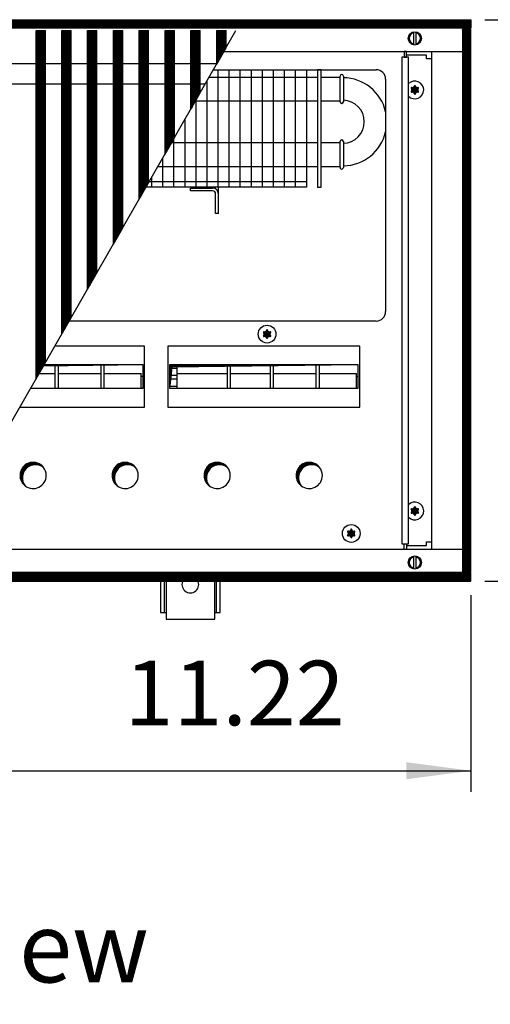
# Model space of a CAD drawing. Units: millimetres. Extents: x -119 to 6464, y -5562 to -1090.
# Drawn here: x 4474 to 4726, y -3646 to -3120 of the extents above; entities that cross this region are included whole.
import ezdxf

# ---------------------------------------------------------------- set-up
doc = ezdxf.new("R2010")
doc.units = ezdxf.units.MM
doc.layers.add('1', color=7, linetype='Continuous')
doc.styles.add('CONVERTER_11', font='txt.shx', dxfattribs={"width": 0.9})
doc.styles.add('CONVERTER_19', font='ARIAL.TTF', dxfattribs={"width": 1.3992})
doc.dimstyles.new('ME10_DIM_51', dxfattribs={"dimtxt": 34.5, "dimasz": 34.5, "dimexe": 11.25, "dimexo": 7.5, "dimgap": 13.5, "dimtad": 1, "dimlfac": 0.03937, "dimdsep": 46, "dimtxsty": 'CONVERTER_11', "dimsah": 1, "dimcen": 0.09, "dimclrd": 6, "dimclre": 6, "dimclrt": 3, "dimadec": 0, "dimazin": 0, "dimtfac": 1, "dimtdec": 4, "dimtix": 1, "dimtmove": 0, "dimatfit": 3, "dimfxl": 1, "dimtolj": 1, "dimtzin": 0, "dimarcsym": 0})
doc.dimstyles.new('ME10_DIM_72', dxfattribs={"dimtxt": 34.5, "dimasz": 34.5, "dimexe": 11.25, "dimexo": 7.5, "dimgap": 13.5, "dimtad": 1, "dimlfac": 0.03937, "dimdsep": 46, "dimtxsty": 'CONVERTER_11', "dimsah": 1, "dimcen": 0.09, "dimclrd": 6, "dimclre": 6, "dimclrt": 3, "dimadec": 0, "dimazin": 0, "dimtfac": 1, "dimtdec": 4, "dimtix": 1, "dimtmove": 0, "dimatfit": 3, "dimfxl": 1, "dimtolj": 1, "dimtzin": 0, "dimarcsym": 0})
pattern_1 = [(45, (-22752.63126, -6284.08177), (-0.14142135624, 1e-17), [])]
pattern_2 = [(45, (-27465.74907, -3915.15366), (-0.14142135624, 1e-17), [])]
pattern_3 = [(45, (-23101.46622, -6121.03984), (-0.14142135624, 1e-17), [])]

# ---------------------------------------------------------------- blocks, each defined once
blk = doc.blocks.new('*D47')
at = {"layer": '1', "color": 6, "linetype": 'Continuous'}
for p, q in [((4723.06, -3120.24), (4801.81, -3120.24)), ((4790.56, -3120.24), (4790.56, -3420.24)), ((4723.06, -3420.24), (4801.81, -3420.24))]:
    blk.add_line(p, q, dxfattribs=at)
at = {"layer": '1', "color": 6}
for points in [[(4795.1, -3154.74), (4786.02, -3154.74), (4790.56, -3120.24)], [(4786.02, -3385.74), (4795.1, -3385.74), (4790.56, -3420.24)]]:
    blk.add_solid(points, dxfattribs=at)
at = {"layer": '1', "color": 3, "insert": (4776.89, -3310.86), "char_height": 34.5, "attachment_point": 7, "rotation": 90, "line_spacing_factor": 0.454545, "style": 'CONVERTER_11'}
blk.add_mtext('11.81', dxfattribs=at)
blk = doc.blocks.new('*D68')
at = {"layer": '1', "color": 6, "linetype": 'Continuous'}
for p, q in [((4715.56, -3427.74), (4715.56, -3532.78)), ((4430.56, -3454.03), (4430.56, -3532.78)), ((4430.56, -3521.53), (4715.56, -3521.53))]:
    blk.add_line(p, q, dxfattribs=at)
at = {"layer": '1', "color": 6}
for points in [[(4465.06, -3516.98), (4465.06, -3526.07), (4430.56, -3521.53)], [(4681.06, -3526.07), (4681.06, -3516.98), (4715.56, -3521.53)]]:
    blk.add_solid(points, dxfattribs=at)
at = {"layer": '1', "color": 3, "insert": (4530.45, -3508.03), "char_height": 34.5, "attachment_point": 7, "rotation": 0.0001, "line_spacing_factor": 0.454545, "style": 'CONVERTER_11'}
blk.add_mtext('11.22', dxfattribs=at)

msp = doc.modelspace()

# ---------------------------------------------------------------- hatches: boundary and pattern name
at = {"layer": '1', "linetype": 'Continuous'}
h = msp.add_hatch(dxfattribs=at)
h.set_pattern_fill('CUSTOM102', color=6, scale=0.1, angle=45, pattern_type=2)
h.set_pattern_definition(pattern_1)
h.paths.add_polyline_path([(4715.56, -3124.841), (4715.56, -3120.241), (4256.096, -3120.241), (4015.56, -3120.241), (4015.56, -3124.841), (4254.694, -3124.841)])
h = msp.add_hatch(dxfattribs=at)
h.set_pattern_fill('CUSTOM462', color=6, scale=0.1, angle=45, pattern_type=2)
h.set_pattern_definition(pattern_3)
h.paths.add_polyline_path([(4483.044, -3312.186), (4483.044, -3126.091), (4483.344, -3126.091), (4487.744, -3126.091), (4488.044, -3126.091), (4488.044, -3303.479)])
h = msp.add_hatch(dxfattribs=at)
h.set_pattern_fill('CUSTOM463', color=6, scale=0.1, angle=45, pattern_type=2)
h.set_pattern_definition(pattern_3)
h.paths.add_polyline_path([(4496.844, -3288.155), (4496.844, -3126.091), (4497.144, -3126.091), (4501.544, -3126.091), (4501.844, -3126.091), (4501.844, -3279.448)])
h = msp.add_hatch(dxfattribs=at)
h.set_pattern_fill('CUSTOM464', color=6, scale=0.1, angle=45, pattern_type=2)
h.set_pattern_definition(pattern_3)
h.paths.add_polyline_path([(4510.644, -3264.124), (4510.644, -3126.091), (4510.944, -3126.091), (4515.344, -3126.091), (4515.644, -3126.091), (4515.644, -3255.418)])
h = msp.add_hatch(dxfattribs=at)
h.set_pattern_fill('CUSTOM465', color=6, scale=0.1, angle=45, pattern_type=2)
h.set_pattern_definition(pattern_3)
h.paths.add_polyline_path([(4524.444, -3240.094), (4524.444, -3126.091), (4524.744, -3126.091), (4529.144, -3126.091), (4529.444, -3126.091), (4529.444, -3231.387)])
h = msp.add_hatch(dxfattribs=at)
h.set_pattern_fill('CUSTOM466', color=6, scale=0.1, angle=45, pattern_type=2)
h.set_pattern_definition(pattern_3)
h.paths.add_polyline_path([(4538.244, -3216.063), (4538.244, -3126.091), (4538.544, -3126.091), (4542.944, -3126.091), (4543.244, -3126.091), (4543.244, -3207.356)])
h = msp.add_hatch(dxfattribs=at)
h.set_pattern_fill('CUSTOM467', color=6, scale=0.1, angle=45, pattern_type=2)
h.set_pattern_definition(pattern_3)
h.paths.add_polyline_path([(4552.044, -3192.032), (4552.044, -3126.091), (4552.344, -3126.091), (4556.744, -3126.091), (4557.044, -3126.091), (4557.044, -3183.325)])
h = msp.add_hatch(dxfattribs=at)
h.set_pattern_fill('CUSTOM468', color=6, scale=0.1, angle=45, pattern_type=2)
h.set_pattern_definition(pattern_3)
h.paths.add_polyline_path([(4565.844, -3168.001), (4565.844, -3126.091), (4566.144, -3126.091), (4570.544, -3126.091), (4570.844, -3126.091), (4570.844, -3159.294)])
h = msp.add_hatch(dxfattribs=at)
h.set_pattern_fill('CUSTOM450', color=6, scale=0.1, angle=45, pattern_type=2)
h.set_pattern_definition(pattern_3)
h.paths.add_polyline_path([(4579.644, -3143.97), (4579.644, -3126.091), (4579.944, -3126.091), (4584.344, -3126.091), (4584.644, -3126.091), (4584.644, -3135.264)])
h = msp.add_hatch(dxfattribs=at)
h.set_pattern_fill('CUSTOM406', color=6, scale=0.1, angle=45, pattern_type=2)
h.set_pattern_definition([(45, (-22933.94986, -6105.89798), (-0.14142135624, 1e-17), [])])
h.paths.add_polyline_path([(4715.56, -3125.241), (4710.96, -3125.241), (4710.96, -3415.241), (4715.56, -3415.241)])
h = msp.add_hatch(dxfattribs=at)
h.set_pattern_fill('CUSTOM201', color=6, scale=0.1, angle=45, pattern_type=2)
h.set_pattern_definition(pattern_2)
edge = h.paths.add_edge_path()
edge.add_arc((4687.249, -3156.766), 0.3, 295.58827, 484.41173)
edge.add_arc((4686.824, -3155.551), 1, 195.21699, 284.78301, ccw=False)
edge.add_arc((4685.56, -3155.791), 0.3, 355.58827, 544.4136)
edge.add_arc((4684.296, -3155.551), 1, 255.2169, 344.78238, ccw=False)
edge.add_arc((4683.871, -3156.766), 0.3, 55.58827, 244.41173)
edge.add_arc((4683.032, -3157.741), 1, -44.78301, 44.78301, ccw=False)
edge.add_arc((4683.872, -3158.716), 0.3, 115.58874, 304.44585)
edge.add_arc((4684.296, -3159.93), 1, 15.21699, 104.77228, ccw=False)
edge.add_arc((4685.56, -3159.691), 0.3, 175.58827, 364.41173)
edge.add_arc((4686.824, -3159.93), 1, 75.22805, 164.78469, ccw=False)
edge.add_arc((4687.249, -3158.716), 0.3, 235.55512, 424.41173)
edge.add_arc((4688.088, -3157.741), 1, 135.21699, 224.78301, ccw=False)
h = msp.add_hatch(dxfattribs=at)
h.set_pattern_fill('CUSTOM198', color=6, scale=0.1, angle=45, pattern_type=2)
h.set_pattern_definition(pattern_2)
edge = h.paths.add_edge_path()
edge.add_arc((4608.249, -3287.266), 0.3, 295.58827, 484.41173)
edge.add_arc((4607.824, -3286.051), 1, 195.21699, 284.78301, ccw=False)
edge.add_arc((4606.56, -3286.291), 0.3, 355.58827, 544.4136)
edge.add_arc((4605.296, -3286.051), 1, 255.2169, 344.78238, ccw=False)
edge.add_arc((4604.871, -3287.266), 0.3, 55.58827, 244.41173)
edge.add_arc((4604.032, -3288.241), 1, -44.78301, 44.78301, ccw=False)
edge.add_arc((4604.872, -3289.216), 0.3, 115.58874, 304.44585)
edge.add_arc((4605.296, -3290.43), 1, 15.21699, 104.77228, ccw=False)
edge.add_arc((4606.56, -3290.191), 0.3, 175.58827, 364.41173)
edge.add_arc((4607.824, -3290.43), 1, 75.22805, 164.78469, ccw=False)
edge.add_arc((4608.249, -3289.216), 0.3, 235.55512, 424.41173)
edge.add_arc((4609.088, -3288.241), 1, 135.21699, 224.78301, ccw=False)
msp.add_hatch(color=6, dxfattribs=at).paths.add_polyline_path([(4487.475, -3304.471), (4487.095, -3305.133), (4540.071, -3304.471), (4490.153, -3304.471)])
h = msp.add_hatch(dxfattribs=at)
h.set_pattern_fill('CUSTOM405', color=6, scale=0.1, angle=45, pattern_type=2)
h.set_pattern_definition(pattern_1)
h.paths.add_polyline_path([(4554.578, -3304.471), (4554.578, -3317.333), (4555.816, -3305.708), (4655.099, -3304.471)])
h = msp.add_hatch(dxfattribs=at)
h.set_pattern_fill('CUSTOM191', color=6, scale=0.1, angle=45, pattern_type=2)
h.set_pattern_definition(pattern_1)
edge = h.paths.add_edge_path()
edge.add_arc((4481.51, -3363.741), 7, 37.81924, 232.18076)
edge.add_arc((4482.748, -3364.978), 7, 52.18076, 217.81924, ccw=False)
h = msp.add_hatch(dxfattribs=at)
h.set_pattern_fill('CUSTOM192', color=6, scale=0.1, angle=45, pattern_type=2)
h.set_pattern_definition(pattern_1)
edge = h.paths.add_edge_path()
edge.add_arc((4530.71, -3363.741), 7, 37.81924, 232.18076)
edge.add_arc((4531.948, -3364.978), 7, 52.18076, 217.81924, ccw=False)
h = msp.add_hatch(dxfattribs=at)
h.set_pattern_fill('CUSTOM193', color=6, scale=0.1, angle=45, pattern_type=2)
h.set_pattern_definition(pattern_1)
edge = h.paths.add_edge_path()
edge.add_arc((4579.91, -3363.741), 7, 37.81924, 232.18076)
edge.add_arc((4581.148, -3364.978), 7, 52.18076, 217.81924, ccw=False)
h = msp.add_hatch(dxfattribs=at)
h.set_pattern_fill('CUSTOM194', color=6, scale=0.1, angle=45, pattern_type=2)
h.set_pattern_definition(pattern_1)
edge = h.paths.add_edge_path()
edge.add_arc((4629.11, -3363.741), 7, 37.81924, 232.18076)
edge.add_arc((4630.348, -3364.978), 7, 52.18076, 217.81924, ccw=False)
h = msp.add_hatch(dxfattribs=at)
h.set_pattern_fill('CUSTOM202', color=6, scale=0.1, angle=45, pattern_type=2)
h.set_pattern_definition(pattern_2)
edge = h.paths.add_edge_path()
edge.add_arc((4687.249, -3381.766), 0.3, 295.58827, 484.41173)
edge.add_arc((4686.824, -3380.551), 1, 195.21699, 284.78301, ccw=False)
edge.add_arc((4685.56, -3380.791), 0.3, 355.58827, 544.4136)
edge.add_arc((4684.296, -3380.551), 1, 255.2169, 344.78238, ccw=False)
edge.add_arc((4683.871, -3381.766), 0.3, 55.58827, 244.41173)
edge.add_arc((4683.032, -3382.741), 1, -44.78301, 44.78301, ccw=False)
edge.add_arc((4683.872, -3383.716), 0.3, 115.58874, 304.44585)
edge.add_arc((4684.296, -3384.93), 1, 15.21699, 104.77228, ccw=False)
edge.add_arc((4685.56, -3384.691), 0.3, 175.58827, 364.41173)
edge.add_arc((4686.824, -3384.93), 1, 75.22805, 164.78469, ccw=False)
edge.add_arc((4687.249, -3383.716), 0.3, 235.55512, 424.41173)
edge.add_arc((4688.088, -3382.741), 1, 135.21699, 224.78301, ccw=False)
h = msp.add_hatch(dxfattribs=at)
h.set_pattern_fill('CUSTOM197', color=6, scale=0.1, angle=45, pattern_type=2)
h.set_pattern_definition(pattern_2)
edge = h.paths.add_edge_path()
edge.add_arc((4653.249, -3393.766), 0.3, 295.58827, 484.41173)
edge.add_arc((4652.824, -3392.551), 1, 195.21699, 284.78301, ccw=False)
edge.add_arc((4651.56, -3392.791), 0.3, 355.58827, 544.4136)
edge.add_arc((4650.296, -3392.551), 1, 255.2169, 344.78238, ccw=False)
edge.add_arc((4649.871, -3393.766), 0.3, 55.58827, 244.41173)
edge.add_arc((4649.032, -3394.741), 1, -44.78301, 44.78301, ccw=False)
edge.add_arc((4649.872, -3395.716), 0.3, 115.58874, 304.44585)
edge.add_arc((4650.296, -3396.93), 1, 15.21699, 104.77228, ccw=False)
edge.add_arc((4651.56, -3396.691), 0.3, 175.58827, 364.41173)
edge.add_arc((4652.824, -3396.93), 1, 75.22805, 164.78469, ccw=False)
edge.add_arc((4653.249, -3395.716), 0.3, 235.55512, 424.41173)
edge.add_arc((4654.088, -3394.741), 1, 135.21699, 224.78301, ccw=False)
h = msp.add_hatch(dxfattribs=at)
h.set_pattern_fill('CUSTOM103', color=6, scale=0.1, angle=45, pattern_type=2)
h.set_pattern_definition(pattern_1)
h.paths.add_polyline_path([(4015.56, -3420.241), (4015.56, -3415.641), (4715.56, -3415.641), (4715.56, -3420.241), (4263.402, -3420.241), (4757.053, -3420.241), (4446.238, -3420.241)])

# ---------------------------------------------------------------- linework, layer by layer
at = {"color": 6, "linetype": 'Continuous'}
for p, q in [((4483.044, -3126.091), (4483.344, -3126.091)), ((4483.044, -3312.186), (4483.044, -3126.091)), ((4483.344, -3126.091), (4487.744, -3126.091)), ((4487.744, -3126.091), (4488.044, -3126.091)), ((4488.044, -3303.479), (4488.044, -3126.091)), ((4496.844, -3288.155), (4496.844, -3126.091)), ((4496.844, -3126.091), (4497.144, -3126.091)), ((4497.144, -3126.091), (4501.544, -3126.091)), ((4501.544, -3126.091), (4501.844, -3126.091)), ((4501.844, -3279.448), (4501.844, -3126.091)), ((4510.644, -3126.091), (4510.944, -3126.091)), ((4510.644, -3264.124), (4510.644, -3126.091)), ((4510.944, -3126.091), (4515.344, -3126.091)), ((4515.344, -3126.091), (4515.644, -3126.091)), ((4515.644, -3255.418), (4515.644, -3126.091)), ((4524.444, -3240.094), (4524.444, -3126.091)), ((4524.444, -3126.091), (4524.744, -3126.091)), ((4524.744, -3126.091), (4529.144, -3126.091)), ((4529.144, -3126.091), (4529.444, -3126.091)), ((4529.444, -3231.387), (4529.444, -3126.091)), ((4538.244, -3126.091), (4538.544, -3126.091)), ((4538.244, -3216.063), (4538.244, -3126.091)), ((4538.544, -3126.091), (4542.944, -3126.091)), ((4542.944, -3126.091), (4543.244, -3126.091)), ((4543.244, -3207.356), (4543.244, -3126.091)), ((4552.044, -3126.091), (4552.344, -3126.091)), ((4552.044, -3192.032), (4552.044, -3126.091)), ((4552.344, -3126.091), (4556.744, -3126.091)), ((4556.744, -3126.091), (4557.044, -3126.091)), ((4557.044, -3183.325), (4557.044, -3126.091)), ((4565.844, -3126.091), (4566.144, -3126.091)), ((4565.844, -3168.001), (4565.844, -3126.091)), ((4566.144, -3126.091), (4570.544, -3126.091)), ((4570.544, -3126.091), (4570.844, -3126.091)), ((4570.844, -3159.294), (4570.844, -3126.091)), ((4579.644, -3143.97), (4579.644, -3126.091)), ((4579.644, -3126.091), (4579.944, -3126.091)), ((4579.944, -3126.091), (4584.344, -3126.091)), ((4584.344, -3126.091), (4584.644, -3126.091)), ((4584.644, -3135.264), (4584.644, -3126.091))]:
    msp.add_line(p, q, dxfattribs=at)
at = {"color": 1, "linetype": 'Continuous'}
for p, q in [((4395.192, -3143.561), (4579.879, -3143.561)), ((4388.875, -3154.561), (4573.562, -3154.561))]:
    msp.add_line(p, q, dxfattribs=at)
at = {"color": 6, "linetype": 'Continuous'}
for centre, start, end in [((4685.56, -3157.741), 66.90506, 135.27785), ((4685.56, -3157.741), 224.72215, 66.90506), ((4685.56, -3382.741), 293.09494, 135.27785), ((4685.56, -3382.741), 224.72215, 293.09494)]:
    msp.add_arc(centre, 4.75, start, end, dxfattribs=at)
at = {"layer": '1', "color": 6, "linetype": 'Continuous'}
for p, q in [((4715.56, -3124.841), (4254.694, -3124.841)), ((4256.096, -3120.241), (4715.56, -3120.241)), ((4715.56, -3120.241), (4715.56, -3124.841)), ((4427.844, -3408.309), (4589.912, -3126.091)), ((4684.96, -3133.671), (4684.96, -3126.81)), ((4686.16, -3126.81), (4686.16, -3133.739)), ((4710.96, -3125.241), (4710.96, -3415.241)), ((4715.56, -3125.241), (4710.96, -3125.241)), ((4715.56, -3415.241), (4715.56, -3125.241)), ((4579.644, -3143.97), (4584.644, -3135.264)), ((4682.185, -3140.241), (4678.685, -3140.241)), ((4681.06, -3137.241), (4679.81, -3137.241)), ((4679.81, -3140.241), (4681.06, -3140.241)), ((4681.06, -3140.241), (4681.06, -3137.241)), ((4691.81, -3139.241), (4681.06, -3139.241)), ((4682.185, -3400.241), (4682.185, -3140.241)), ((4691.81, -3141.241), (4691.81, -3139.241)), ((4694.56, -3141.241), (4691.81, -3141.241)), ((4575.67, -3150.891), (4627.56, -3150.891)), ((4580.266, -3146.991), (4580.266, -3209.741)), ((4586.178, -3146.991), (4586.178, -3209.741)), ((4592.089, -3146.991), (4592.089, -3209.741)), ((4598.001, -3146.991), (4598.001, -3209.741)), ((4603.913, -3146.991), (4603.913, -3209.741)), ((4609.825, -3146.991), (4609.825, -3209.741)), ((4615.737, -3146.991), (4615.737, -3209.741)), ((4621.648, -3146.991), (4621.648, -3209.741)), ((4635.56, -3146.991), (4633.56, -3146.991)), ((4574.354, -3153.182), (4574.354, -3209.741)), ((4565.844, -3168.001), (4570.844, -3159.294)), ((4568.377, -3163.591), (4627.56, -3163.591)), ((4568.442, -3163.477), (4568.442, -3209.741)), ((4562.53, -3173.771), (4562.53, -3209.741)), ((4552.044, -3192.032), (4557.044, -3183.325)), ((4555.571, -3185.891), (4627.56, -3185.891)), ((4556.619, -3184.066), (4556.619, -3209.741)), ((4550.707, -3194.36), (4550.707, -3209.741)), ((4548.278, -3198.591), (4627.56, -3198.591)), ((4538.244, -3216.063), (4543.244, -3207.356)), ((4543.597, -3206.741), (4627.56, -3206.741)), ((4544.795, -3204.655), (4544.795, -3209.741)), ((4565.56, -3211.741), (4565.56, -3210.241)), ((4565.56, -3210.241), (4577.46, -3210.241)), ((4577.46, -3211.741), (4565.56, -3211.741)), ((4579.06, -3210.685), (4579.06, -3209.741)), ((4579.06, -3223.741), (4579.06, -3213.341)), ((4580.56, -3213.341), (4580.56, -3209.741)), ((4580.56, -3223.741), (4580.56, -3213.341)), ((4580.56, -3223.741), (4579.06, -3223.741)), ((4524.444, -3240.094), (4529.444, -3231.387)), ((4510.644, -3264.124), (4515.644, -3255.418)), ((4496.844, -3288.155), (4501.844, -3279.448)), ((4541.046, -3294.648), (4493.115, -3294.648)), ((4541.046, -3327.244), (4541.046, -3294.648)), ((4656.074, -3294.648), (4553.603, -3294.648)), ((4553.603, -3294.648), (4553.603, -3327.244)), ((4656.074, -3294.648), (4553.603, -3294.648)), ((4656.074, -3327.244), (4656.074, -3294.648)), ((4483.044, -3312.186), (4488.044, -3303.479)), ((4487.475, -3304.471), (4540.055, -3304.471)), ((4493.326, -3317.333), (4493.326, -3304.471)), ((4494.826, -3304.471), (4494.826, -3317.333)), ((4517.826, -3317.333), (4517.826, -3304.471)), ((4519.326, -3304.471), (4519.326, -3317.333)), ((4554.578, -3304.471), (4655.083, -3304.471)), ((4554.588, -3306.4), (4558.354, -3306.4)), ((4558.354, -3304.471), (4558.354, -3317.333)), ((4585.354, -3317.333), (4585.354, -3304.471)), ((4586.854, -3304.471), (4586.854, -3317.333)), ((4608.354, -3317.333), (4608.354, -3304.471)), ((4609.854, -3304.471), (4609.854, -3317.333)), ((4632.854, -3317.333), (4632.854, -3304.471)), ((4634.354, -3304.471), (4634.354, -3317.333)), ((4484.747, -3309.221), (4493.326, -3309.221)), ((4494.826, -3309.221), (4517.826, -3309.221)), ((4519.326, -3309.221), (4539.326, -3309.221)), ((4539.326, -3317.334), (4539.326, -3309.221)), ((4540.06, -3310.902), (4539.326, -3310.902)), ((4554.588, -3310.243), (4558.354, -3310.243)), ((4558.354, -3312.228), (4554.59, -3312.228)), ((4558.354, -3309.221), (4585.354, -3309.221)), ((4586.854, -3309.221), (4608.354, -3309.221)), ((4609.854, -3309.221), (4632.854, -3309.221)), ((4634.354, -3309.221), (4654.354, -3309.221)), ((4654.354, -3317.334), (4654.354, -3309.221)), ((4655.089, -3310.902), (4654.354, -3310.902)), ((4554.594, -3316.071), (4558.354, -3316.071)), ((4474.396, -3327.244), (4541.046, -3327.244)), ((4553.603, -3327.244), (4656.074, -3327.244)), ((4678.685, -3400.241), (4682.185, -3400.241)), ((4679.81, -3400.241), (4681.06, -3400.241)), ((4681.06, -3403.241), (4679.81, -3403.241)), ((4681.06, -3400.241), (4681.06, -3403.241)), ((4681.06, -3401.241), (4691.81, -3401.241)), ((4691.81, -3401.241), (4691.81, -3399.241)), ((4691.81, -3399.241), (4694.56, -3399.241)), ((4684.96, -3413.671), (4684.96, -3406.81)), ((4686.16, -3406.742), (4686.16, -3413.671)), ((4715.56, -3415.641), (4264.804, -3415.641)), ((4710.96, -3415.241), (4715.56, -3415.241)), ((4715.56, -3420.241), (4715.56, -3415.641)), ((4263.402, -3420.241), (4715.56, -3420.241)), ((4551.56, -3419.741), (4551.56, -3436.991)), ((4579.56, -3436.991), (4579.56, -3419.741))]:
    msp.add_line(p, q, dxfattribs=at)
at = {"layer": '1', "color": 2, "linetype": 'Continuous'}
for p, q in [((4583.509, -3137.241), (4710.96, -3137.241)), ((4678.685, -3140.241), (4678.685, -3400.241)), ((4679.81, -3137.241), (4679.81, -3140.241)), ((4694.566, -3403.241), (4694.566, -3137.241)), ((4577.91, -3146.991), (4664.96, -3146.991)), ((4669.96, -3151.991), (4669.96, -3276.241)), ((4664.96, -3281.241), (4500.815, -3281.241)), ((4710.96, -3403.241), (4430.754, -3403.241)), ((4679.81, -3403.241), (4679.81, -3400.241))]:
    msp.add_line(p, q, dxfattribs=at)
at = {"layer": '1', "color": 1, "linetype": 'Continuous'}
for p, q in [((4627.56, -3146.991), (4627.56, -3209.741)), ((4627.56, -3150.891), (4633.56, -3150.891)), ((4633.56, -3146.991), (4633.56, -3209.741)), ((4635.56, -3209.741), (4635.56, -3146.991)), ((4635.56, -3150.891), (4645.56, -3150.891)), ((4645.56, -3164.12), (4645.56, -3150.341)), ((4647.36, -3150.361), (4647.36, -3164.141)), ((4627.56, -3163.591), (4633.56, -3163.591)), ((4635.56, -3163.591), (4645.56, -3163.591)), ((4627.56, -3185.891), (4633.56, -3185.891)), ((4635.56, -3185.891), (4645.56, -3185.891)), ((4645.56, -3199.12), (4645.56, -3185.341)), ((4647.36, -3185.361), (4647.36, -3199.141)), ((4627.56, -3198.591), (4633.56, -3198.591)), ((4635.56, -3198.591), (4645.56, -3198.591)), ((4627.56, -3209.741), (4541.875, -3209.741)), ((4633.56, -3209.741), (4635.56, -3209.741)), ((4487.095, -3305.133), (4540.071, -3304.471)), ((4540.071, -3304.471), (4540.071, -3317.333)), ((4554.578, -3304.471), (4655.099, -3304.471)), ((4554.578, -3317.333), (4554.578, -3304.471)), ((4554.578, -3317.333), (4555.816, -3305.708)), ((4555.816, -3305.708), (4655.099, -3304.471)), ((4655.099, -3304.471), (4655.099, -3317.333)), ((4540.071, -3317.333), (4480.088, -3317.333)), ((4655.099, -3317.333), (4554.578, -3317.333)), ((4655.099, -3317.333), (4554.578, -3317.333)), ((4549.56, -3419.741), (4549.56, -3436.991)), ((4552.56, -3419.741), (4552.56, -3440.491)), ((4578.56, -3440.491), (4578.56, -3419.741)), ((4581.56, -3436.991), (4581.56, -3419.741)), ((4549.56, -3436.991), (4552.56, -3436.991)), ((4552.56, -3440.491), (4578.56, -3440.491)), ((4578.56, -3436.991), (4581.56, -3436.991))]:
    msp.add_line(p, q, dxfattribs=at)
at = {"layer": '1', "color": 6, "linetype": 'Continuous'}
for centre, radius in [((4685.56, -3130.241), 3.55), ((4606.56, -3288.241), 4.75), ((4651.56, -3394.741), 4.75), ((4685.56, -3410.241), 3.55)]:
    msp.add_circle(centre, radius, dxfattribs=at)
for centre, radius, start, end in [((4685.56, -3130.241), 3, 101.53691, 258.46309), ((4685.56, -3130.241), 3, 281.53724, 78.46276), ((4577.46, -3213.341), 3.1, 0.00011, 90), ((4577.46, -3213.341), 1.6, 0, 90), ((4685.56, -3410.241), 3, 101.53691, 258.46309), ((4685.56, -3410.241), 3, 281.53724, 78.46276), ((4565.56, -3422.025), 4.485, 149.37584, 30.62416)]:
    msp.add_arc(centre, radius, start, end, dxfattribs=at)
at = {"layer": '1', "color": 1, "linetype": 'Continuous'}
for centre, radius, start, end in [((4646.459, -3150.44), 0.904, 4.99354, 173.71746), ((4647.045, -3174.783), 23.535, 13.18171, 89.23226), ((4646.461, -3164.086), 0.901, 182.16885, 356.54214), ((4647.06, -3174.74), 11.501, 271.49775, 88.50225), ((4647.045, -3174.783), 23.535, 270.76774, 346.81829), ((4646.46, -3185.413), 0.902, 3.32679, 175.3842), ((4646.46, -3199.191), 0.902, 175.49655, 3.21444), ((4481.51, -3363.741), 7, 37.81924, 232.18076), ((4482.748, -3364.978), 7, 52.18076, 217.81924), ((4481.51, -3363.741), 7, 0, 37.81924), ((4530.71, -3363.741), 7, 37.81924, 232.18076), ((4531.948, -3364.978), 7, 52.18076, 217.81924), ((4530.71, -3363.741), 7, 0, 37.81924), ((4579.91, -3363.741), 7, 37.81924, 232.18076), ((4581.148, -3364.978), 7, 52.18076, 217.81924), ((4579.91, -3363.741), 7, 0, 37.81924), ((4629.11, -3363.741), 7, 37.81924, 232.18076), ((4630.348, -3364.978), 7, 52.18076, 217.81924), ((4629.11, -3363.741), 7, 0, 37.81924), ((4481.51, -3363.741), 7, 232.18076, 0), ((4530.71, -3363.741), 7, 232.18076, 0), ((4579.91, -3363.741), 7, 232.18076, 0), ((4629.11, -3363.741), 7, 232.18076, 0)]:
    msp.add_arc(centre, radius, start, end, dxfattribs=at)
at = {"layer": '1', "color": 2, "linetype": 'Continuous'}
for centre, start, end in [((4664.96, -3151.991), 360, 90), ((4664.96, -3276.241), 270, 0)]:
    msp.add_arc(centre, 5, start, end, dxfattribs=at)
at = {"layer": '1', "color": 250, "linetype": 'Continuous'}
for centre, radius, start, end in [((4684.296, -3155.551), 1, 255.2169, 344.78238), ((4685.56, -3155.791), 0.3, 355.58827, 184.4136), ((4686.824, -3155.551), 1, 195.21699, 284.78301), ((4683.871, -3156.766), 0.3, 55.58827, 244.41173), ((4683.872, -3158.716), 0.3, 115.58874, 304.44585), ((4683.032, -3157.741), 1, 315.21699, 44.78301), ((4684.296, -3159.93), 1, 15.21699, 104.77228), ((4685.56, -3159.691), 0.3, 175.58827, 4.41173), ((4686.824, -3159.93), 1, 75.22805, 164.78469), ((4687.249, -3156.766), 0.3, 295.58827, 124.41173), ((4687.249, -3158.716), 0.3, 235.55512, 64.41173), ((4688.088, -3157.741), 1, 135.21699, 224.78301), ((4604.871, -3287.266), 0.3, 55.58827, 244.41173), ((4604.032, -3288.241), 1, 315.21699, 44.78301), ((4605.296, -3286.051), 1, 255.2169, 344.78238), ((4606.56, -3286.291), 0.3, 355.58827, 184.4136), ((4607.824, -3286.051), 1, 195.21699, 284.78301), ((4608.249, -3287.266), 0.3, 295.58827, 124.41173), ((4609.088, -3288.241), 1, 135.21699, 224.78301), ((4604.872, -3289.216), 0.3, 115.58874, 304.44585), ((4605.296, -3290.43), 1, 15.21699, 104.77228), ((4606.56, -3290.191), 0.3, 175.58827, 4.41173), ((4607.824, -3290.43), 1, 75.22805, 164.78469), ((4608.249, -3289.216), 0.3, 235.55512, 64.41173), ((4683.871, -3381.766), 0.3, 55.58827, 244.41173), ((4683.032, -3382.741), 1, 315.21699, 44.78301), ((4684.296, -3380.551), 1, 255.2169, 344.78238), ((4685.56, -3380.791), 0.3, 355.58827, 184.4136), ((4686.824, -3380.551), 1, 195.21699, 284.78301), ((4687.249, -3381.766), 0.3, 295.58827, 124.41173), ((4688.088, -3382.741), 1, 135.21699, 224.78301), ((4683.872, -3383.716), 0.3, 115.58874, 304.44585), ((4684.296, -3384.93), 1, 15.21699, 104.77228), ((4685.56, -3384.691), 0.3, 175.58827, 4.41173), ((4686.824, -3384.93), 1, 75.22805, 164.78469), ((4687.249, -3383.716), 0.3, 235.55512, 64.41173), ((4650.296, -3392.551), 1, 255.2169, 344.78238), ((4651.56, -3392.791), 0.3, 355.58827, 184.4136), ((4652.824, -3392.551), 1, 195.21699, 284.78301), ((4649.871, -3393.766), 0.3, 55.58827, 244.41173), ((4649.872, -3395.716), 0.3, 115.58874, 304.44585), ((4649.032, -3394.741), 1, 315.21699, 44.78301), ((4650.296, -3396.93), 1, 15.21699, 104.77228), ((4651.56, -3396.691), 0.3, 175.58827, 4.41173), ((4652.824, -3396.93), 1, 75.22805, 164.78469), ((4653.249, -3393.766), 0.3, 295.58827, 124.41173), ((4653.249, -3395.716), 0.3, 235.55512, 64.41173), ((4654.088, -3394.741), 1, 135.21699, 224.78301)]:
    msp.add_arc(centre, radius, start, end, dxfattribs=at)

# ---------------------------------------------------------------- texts
at = {"layer": '1', "color": 3, "insert": (4016.56, -3693.211), "char_height": 37.5, "attachment_point": 7, "line_spacing_factor": 0.7503, "style": 'CONVERTER_19'}
msp.add_mtext('Draufsicht  /  Top view\\P \\P ', dxfattribs=at)

# ---------------------------------------------------------------- dimensions: what is measured, and where the dimension line sits
at = {"layer": '1'}
dim = msp.add_linear_dim(base=(4790.56, -3120.241), p1=(4715.56, -3420.241), p2=(4715.56, -3120.241), angle=90, dimstyle='ME10_DIM_51', dxfattribs=at)
dim.commit()
dim.dimension.update_dxf_attribs({"geometry": '*D47', "text_midpoint": (4763.926, -3270.241), "text_rotation": 90})
dim = msp.add_linear_dim(base=(4430.56, -3521.525), p1=(4715.56, -3420.241), p2=(4430.56, -3446.525), dimstyle='ME10_DIM_72', dxfattribs=at)
dim.commit()
dim.dimension.update_dxf_attribs({"geometry": '*D68', "text_midpoint": (4573.06, -3494.978), "text_rotation": 0.00014})

doc.saveas('drawing.dxf')
